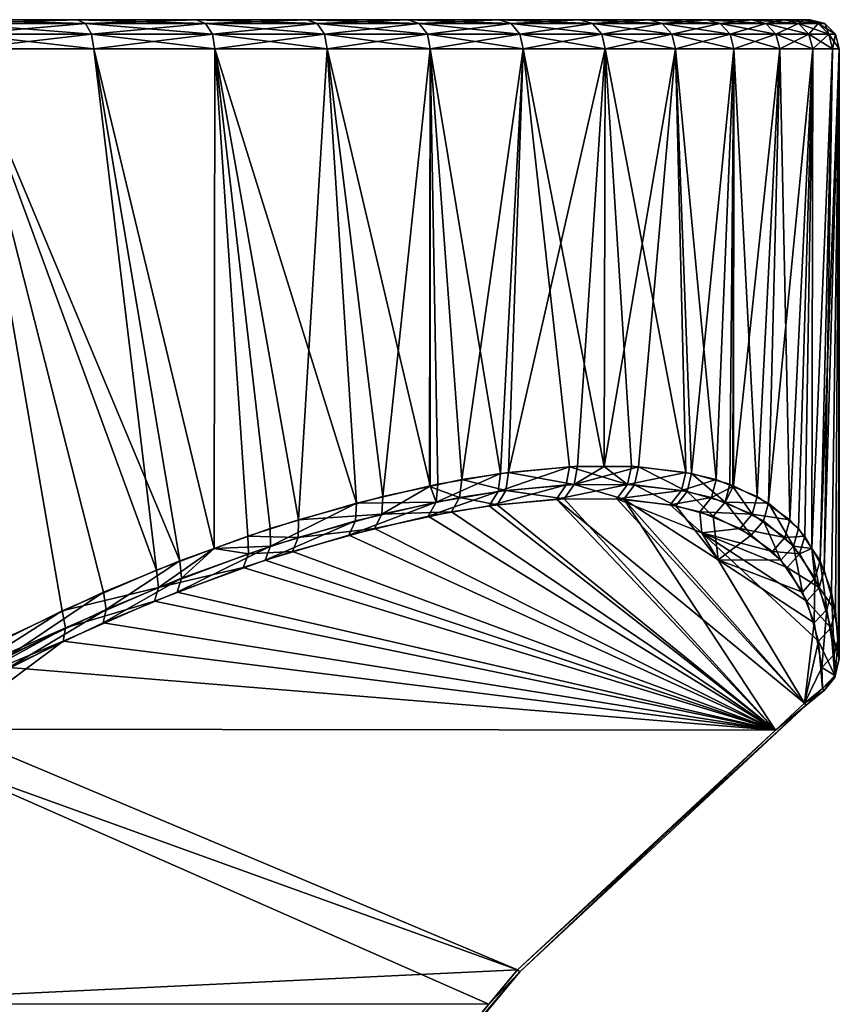
# Model space of a CAD drawing. Extents: x -55 to 55, y -147 to 0.
# Drawn here: x 16 to 30, y -17 to 0 of the extents above; entities that cross this region are included whole.
import ezdxf

# ---------------------------------------------------------------- set-up
doc = ezdxf.new("R2010")
doc.units = 0
doc.layers.add('L2', color=7, linetype='CONTINUOUS')

msp = doc.modelspace()

# ---------------------------------------------------------------- linework, layer by layer
at = {"layer": 'L2', "color": 7}
for points in [[(22.59831, 0, -18.96223), (20.85965, 0, -20.85965), (-12.46724, 0, 26.73608)], [(29.38774, 0, 2.571094), (-12.46724, 0, 26.73608), (-10.08959, 0, 27.72093)], [(20.85965, 0, -20.85965), (18.96223, 0, -22.59831), (-12.46724, 0, 26.73608)], [(-12.46724, 0, 26.73608), (18.96223, 0, -22.59831), (16.92051, 0, -24.16499)], [(-12.46724, 0, 26.73608), (16.92051, 0, -24.16499), (14.75, 0, -25.54775)], [(29.38774, 0, 2.571094), (29.5, 0), (-12.46724, 0, 26.73608)], [(-12.46724, 0, 26.73608), (29.5, 0), (29.38774, 0, -2.571094)], [(-12.46724, 0, 26.73608), (29.38774, 0, -2.571094), (29.05183, 0, -5.122621)], [(29.05183, 0, -5.122621), (28.49481, 0, -7.635162), (-12.46724, 0, 26.73608)], [(-12.46724, 0, 26.73608), (28.49481, 0, -7.635162), (27.72093, 0, -10.08959)], [(-12.46724, 0, 26.73608), (27.72093, 0, -10.08959), (26.73608, 0, -12.46724)], [(26.73608, 0, -12.46724), (25.54775, 0, -14.75), (-12.46724, 0, 26.73608)], [(-12.46724, 0, 26.73608), (25.54775, 0, -14.75), (24.16499, 0, -16.92051)], [(-12.46724, 0, 26.73608), (24.16499, 0, -16.92051), (22.59831, 0, -18.96223)], [(-10.08959, 0, 27.72093), (-7.635162, 0, 28.49481), (29.38774, 0, 2.571094)], [(29.38774, 0, 2.571094), (-7.635162, 0, 28.49481), (-5.122621, 0, 29.05183)], [(29.38774, 0, 2.571094), (-5.122621, 0, 29.05183), (-2.571094, 0, 29.38774)], [(-2.571094, 0, 29.38774), (0, 0, 29.5), (29.38774, 0, 2.571094)], [(29.38774, 0, 2.571094), (0, 0, 29.5), (2.571094, 0, 29.38774)], [(29.38774, 0, 2.571094), (2.571094, 0, 29.38774), (5.122621, 0, 29.05183)], [(5.122621, 0, 29.05183), (7.635162, 0, 28.49481), (29.38774, 0, 2.571094)], [(29.38774, 0, 2.571094), (7.635162, 0, 28.49481), (10.08959, 0, 27.72093)], [(29.38774, 0, 2.571094), (10.08959, 0, 27.72093), (12.46724, 0, 26.73608)], [(12.46724, 0, 26.73608), (14.75, 0, 25.54775), (29.38774, 0, 2.571094)], [(14.75, 0, 25.54775), (14.875, -0.066987, 25.76425), (17.0639, -0.066987, 24.36977)], [(14.75, 0, 25.54775), (17.0639, -0.066987, 24.36977), (16.92051, 0, 24.16499)], [(16.92051, 0, -24.16499), (14.875, -0.066987, -25.76425), (14.75, 0, -25.54775)], [(29.38774, 0, 2.571094), (14.75, 0, 25.54775), (16.92051, 0, 24.16499)], [(16.92051, 0, -24.16499), (17.0639, -0.066987, -24.36977), (14.875, -0.066987, -25.76425)], [(16.92051, 0, 24.16499), (17.0639, -0.066987, 24.36977), (19.12293, -0.066987, 22.78982)], [(16.92051, 0, 24.16499), (19.12293, -0.066987, 22.78982), (18.96223, 0, 22.59831)], [(18.96223, 0, -22.59831), (17.0639, -0.066987, -24.36977), (16.92051, 0, -24.16499)], [(29.38774, 0, 2.571094), (16.92051, 0, 24.16499), (18.96223, 0, 22.59831)], [(18.96223, 0, -22.59831), (19.12293, -0.066987, -22.78982), (17.0639, -0.066987, -24.36977)], [(18.96223, 0, 22.59831), (19.12293, -0.066987, 22.78982), (21.03643, -0.066987, 21.03643)], [(18.96223, 0, 22.59831), (21.03643, -0.066987, 21.03643), (20.85965, 0, 20.85965)], [(20.85965, 0, -20.85965), (19.12293, -0.066987, -22.78982), (18.96223, 0, -22.59831)], [(18.96223, 0, 22.59831), (20.85965, 0, 20.85965), (29.38774, 0, 2.571094)], [(20.85965, 0, -20.85965), (21.03643, -0.066987, -21.03643), (19.12293, -0.066987, -22.78982)], [(20.85965, 0, 20.85965), (21.03643, -0.066987, 21.03643), (22.78982, -0.066987, 19.12293)], [(20.85965, 0, 20.85965), (22.78982, -0.066987, 19.12293), (22.59831, 0, 18.96223)], [(22.59831, 0, -18.96223), (21.03643, -0.066987, -21.03643), (20.85965, 0, -20.85965)], [(29.38774, 0, 2.571094), (20.85965, 0, 20.85965), (22.59831, 0, 18.96223)], [(22.59831, 0, -18.96223), (22.78982, -0.066987, -19.12293), (21.03643, -0.066987, -21.03643)], [(22.59831, 0, 18.96223), (22.78982, -0.066987, 19.12293), (24.36977, -0.066987, 17.0639)], [(22.59831, 0, 18.96223), (24.36977, -0.066987, 17.0639), (24.16499, 0, 16.92051)], [(24.16499, 0, -16.92051), (22.78982, -0.066987, -19.12293), (22.59831, 0, -18.96223)], [(29.38774, 0, 2.571094), (22.59831, 0, 18.96223), (24.16499, 0, 16.92051)], [(24.16499, 0, -16.92051), (24.36977, -0.066987, -17.0639), (22.78982, -0.066987, -19.12293)], [(24.16499, 0, 16.92051), (24.36977, -0.066987, 17.0639), (25.76425, -0.066987, 14.875)], [(24.16499, 0, 16.92051), (25.76425, -0.066987, 14.875), (25.54775, 0, 14.75)], [(25.54775, 0, -14.75), (24.36977, -0.066987, -17.0639), (24.16499, 0, -16.92051)], [(25.54775, 0, 14.75), (29.38774, 0, 2.571094), (24.16499, 0, 16.92051)], [(25.54775, 0, -14.75), (25.76425, -0.066987, -14.875), (24.36977, -0.066987, -17.0639)], [(25.54775, 0, 14.75), (25.76425, -0.066987, 14.875), (26.96266, -0.066987, 12.57289)], [(25.54775, 0, 14.75), (26.96266, -0.066987, 12.57289), (26.73608, 0, 12.46724)], [(26.73608, 0, -12.46724), (25.76425, -0.066987, -14.875), (25.54775, 0, -14.75)], [(26.73608, 0, 12.46724), (29.38774, 0, 2.571094), (25.54775, 0, 14.75)], [(26.73608, 0, -12.46724), (26.96266, -0.066987, -12.57289), (25.76425, -0.066987, -14.875)], [(26.73608, 0, 12.46724), (26.96266, -0.066987, 12.57289), (27.95586, -0.066987, 10.1751)], [(26.73608, 0, 12.46724), (27.95586, -0.066987, 10.1751), (27.72093, 0, 10.08959)], [(27.72093, 0, -10.08959), (26.96266, -0.066987, -12.57289), (26.73608, 0, -12.46724)], [(26.73608, 0, 12.46724), (27.72093, 0, 10.08959), (29.38774, 0, 2.571094)], [(27.72093, 0, -10.08959), (27.95586, -0.066987, -10.1751), (26.96266, -0.066987, -12.57289)], [(27.72093, 0, 10.08959), (27.95586, -0.066987, 10.1751), (28.73629, -0.066987, 7.699867)], [(27.72093, 0, 10.08959), (28.73629, -0.066987, 7.699867), (28.49481, 0, 7.635162)], [(28.49481, 0, -7.635162), (27.95586, -0.066987, -10.1751), (27.72093, 0, -10.08959)], [(29.38774, 0, 2.571094), (27.72093, 0, 10.08959), (28.49481, 0, 7.635162)], [(28.49481, 0, -7.635162), (28.73629, -0.066987, -7.699867), (27.95586, -0.066987, -10.1751)], [(28.49481, 0, 7.635162), (28.73629, -0.066987, 7.699867), (29.29803, -0.066987, 5.166033)], [(28.49481, 0, 7.635162), (29.29803, -0.066987, 5.166033), (29.05183, 0, 5.122621)], [(29.05183, 0, -5.122621), (28.73629, -0.066987, -7.699867), (28.49481, 0, -7.635162)], [(29.38774, 0, 2.571094), (28.49481, 0, 7.635162), (29.05183, 0, 5.122621)], [(29.05183, 0, -5.122621), (29.29803, -0.066987, -5.166033), (28.73629, -0.066987, -7.699867)], [(29.05183, 0, 5.122621), (29.29803, -0.066987, 5.166033), (29.63679, -0.066987, 2.592883)], [(29.05183, 0, 5.122621), (29.63679, -0.066987, 2.592883), (29.38774, 0, 2.571094)], [(29.38774, 0, -2.571094), (29.29803, -0.066987, -5.166033), (29.05183, 0, -5.122621)], [(29.38774, 0, -2.571094), (29.63679, -0.066987, -2.592883), (29.29803, -0.066987, -5.166033)], [(29.38774, 0, 2.571094), (29.63679, -0.066987, 2.592883), (29.75, -0.066987)], [(29.38774, 0, 2.571094), (29.75, -0.066987), (29.5, 0)], [(29.5, 0), (29.63679, -0.066987, -2.592883), (29.38774, 0, -2.571094)], [(29.5, 0), (29.75, -0.066987), (29.63679, -0.066987, -2.592883)], [(14.875, -0.066987, 25.76425), (14.96651, -0.25, 25.92275), (17.16887, -0.25, 24.51969)], [(14.875, -0.066987, 25.76425), (17.16887, -0.25, 24.51969), (17.0639, -0.066987, 24.36977)], [(17.0639, -0.066987, -24.36977), (14.96651, -0.25, -25.92275), (14.875, -0.066987, -25.76425)], [(17.0639, -0.066987, -24.36977), (17.16887, -0.25, -24.51969), (14.96651, -0.25, -25.92275)], [(17.0639, -0.066987, 24.36977), (17.16887, -0.25, 24.51969), (19.24057, -0.25, 22.93002)], [(17.0639, -0.066987, 24.36977), (19.24057, -0.25, 22.93002), (19.12293, -0.066987, 22.78982)], [(19.12293, -0.066987, -22.78982), (17.16887, -0.25, -24.51969), (17.0639, -0.066987, -24.36977)], [(19.12293, -0.066987, -22.78982), (19.24057, -0.25, -22.93002), (17.16887, -0.25, -24.51969)], [(19.12293, -0.066987, 22.78982), (19.24057, -0.25, 22.93002), (21.16584, -0.25, 21.16584)], [(19.12293, -0.066987, 22.78982), (21.16584, -0.25, 21.16584), (21.03643, -0.066987, 21.03643)], [(21.03643, -0.066987, -21.03643), (19.24057, -0.25, -22.93002), (19.12293, -0.066987, -22.78982)], [(21.03643, -0.066987, -21.03643), (21.16584, -0.25, -21.16584), (19.24057, -0.25, -22.93002)], [(21.03643, -0.066987, 21.03643), (21.16584, -0.25, 21.16584), (22.93002, -0.25, 19.24057)], [(21.03643, -0.066987, 21.03643), (22.93002, -0.25, 19.24057), (22.78982, -0.066987, 19.12293)], [(22.78982, -0.066987, -19.12293), (21.16584, -0.25, -21.16584), (21.03643, -0.066987, -21.03643)], [(22.78982, -0.066987, -19.12293), (22.93002, -0.25, -19.24057), (21.16584, -0.25, -21.16584)], [(22.78982, -0.066987, 19.12293), (22.93002, -0.25, 19.24057), (24.51969, -0.25, 17.16887)], [(22.78982, -0.066987, 19.12293), (24.51969, -0.25, 17.16887), (24.36977, -0.066987, 17.0639)], [(24.36977, -0.066987, -17.0639), (22.93002, -0.25, -19.24057), (22.78982, -0.066987, -19.12293)], [(24.36977, -0.066987, -17.0639), (24.51969, -0.25, -17.16887), (22.93002, -0.25, -19.24057)], [(24.36977, -0.066987, 17.0639), (24.51969, -0.25, 17.16887), (25.92275, -0.25, 14.96651)], [(24.36977, -0.066987, 17.0639), (25.92275, -0.25, 14.96651), (25.76425, -0.066987, 14.875)], [(25.76425, -0.066987, -14.875), (24.51969, -0.25, -17.16887), (24.36977, -0.066987, -17.0639)], [(25.76425, -0.066987, -14.875), (25.92275, -0.25, -14.96651), (24.51969, -0.25, -17.16887)], [(25.76425, -0.066987, 14.875), (25.92275, -0.25, 14.96651), (27.12852, -0.25, 12.65024)], [(25.76425, -0.066987, 14.875), (27.12852, -0.25, 12.65024), (26.96266, -0.066987, 12.57289)], [(26.96266, -0.066987, -12.57289), (25.92275, -0.25, -14.96651), (25.76425, -0.066987, -14.875)], [(26.96266, -0.066987, -12.57289), (27.12852, -0.25, -12.65024), (25.92275, -0.25, -14.96651)], [(26.96266, -0.066987, 12.57289), (27.12852, -0.25, 12.65024), (28.12783, -0.25, 10.23769)], [(26.96266, -0.066987, 12.57289), (28.12783, -0.25, 10.23769), (27.95586, -0.066987, 10.1751)], [(27.95586, -0.066987, -10.1751), (27.12852, -0.25, -12.65024), (26.96266, -0.066987, -12.57289)], [(27.95586, -0.066987, -10.1751), (28.12783, -0.25, -10.23769), (27.12852, -0.25, -12.65024)], [(27.95586, -0.066987, 10.1751), (28.12783, -0.25, 10.23769), (28.91307, -0.25, 7.747234)], [(27.95586, -0.066987, 10.1751), (28.91307, -0.25, 7.747234), (28.73629, -0.066987, 7.699867)], [(28.73629, -0.066987, -7.699867), (28.12783, -0.25, -10.23769), (27.95586, -0.066987, -10.1751)], [(28.73629, -0.066987, -7.699867), (28.91307, -0.25, -7.747234), (28.12783, -0.25, -10.23769)], [(28.73629, -0.066987, 7.699867), (28.91307, -0.25, 7.747234), (29.47826, -0.25, 5.197813)], [(28.73629, -0.066987, 7.699867), (29.47826, -0.25, 5.197813), (29.29803, -0.066987, 5.166033)], [(29.29803, -0.066987, -5.166033), (28.91307, -0.25, -7.747234), (28.73629, -0.066987, -7.699867)], [(29.29803, -0.066987, -5.166033), (29.47826, -0.25, -5.197813), (28.91307, -0.25, -7.747234)], [(29.29803, -0.066987, 5.166033), (29.47826, -0.25, 5.197813), (29.81911, -0.25, 2.608834)], [(29.29803, -0.066987, 5.166033), (29.81911, -0.25, 2.608834), (29.63679, -0.066987, 2.592883)], [(29.63679, -0.066987, -2.592883), (29.47826, -0.25, -5.197813), (29.29803, -0.066987, -5.166033)], [(29.63679, -0.066987, -2.592883), (29.81911, -0.25, -2.608834), (29.47826, -0.25, -5.197813)], [(29.63679, -0.066987, 2.592883), (29.81911, -0.25, 2.608834), (29.93301, -0.25)], [(29.63679, -0.066987, 2.592883), (29.93301, -0.25), (29.75, -0.066987)], [(29.75, -0.066987), (29.81911, -0.25, -2.608834), (29.63679, -0.066987, -2.592883)], [(29.75, -0.066987), (29.93301, -0.25), (29.81911, -0.25, -2.608834)], [(14.96651, -0.25, 25.92275), (15, -0.5, 25.98076), (17.20729, -0.5, 24.57456)], [(14.96651, -0.25, 25.92275), (17.20729, -0.5, 24.57456), (17.16887, -0.25, 24.51969)], [(17.16887, -0.25, -24.51969), (15, -0.5, -25.98076), (14.96651, -0.25, -25.92275)], [(17.16887, -0.25, -24.51969), (17.20729, -0.5, -24.57456), (15, -0.5, -25.98076)], [(17.16887, -0.25, 24.51969), (17.20729, -0.5, 24.57456), (19.28363, -0.5, 22.98133)], [(17.16887, -0.25, 24.51969), (19.28363, -0.5, 22.98133), (19.24057, -0.25, 22.93002)], [(19.24057, -0.25, -22.93002), (17.20729, -0.5, -24.57456), (17.16887, -0.25, -24.51969)], [(19.24057, -0.25, -22.93002), (19.28363, -0.5, -22.98133), (17.20729, -0.5, -24.57456)], [(19.24057, -0.25, 22.93002), (19.28363, -0.5, 22.98133), (21.2132, -0.5, 21.2132)], [(19.24057, -0.25, 22.93002), (21.2132, -0.5, 21.2132), (21.16584, -0.25, 21.16584)], [(21.16584, -0.25, -21.16584), (19.28363, -0.5, -22.98133), (19.24057, -0.25, -22.93002)], [(21.16584, -0.25, -21.16584), (21.2132, -0.5, -21.2132), (19.28363, -0.5, -22.98133)], [(21.16584, -0.25, 21.16584), (21.2132, -0.5, 21.2132), (22.98133, -0.5, 19.28363)], [(21.16584, -0.25, 21.16584), (22.98133, -0.5, 19.28363), (22.93002, -0.25, 19.24057)], [(22.93002, -0.25, -19.24057), (21.2132, -0.5, -21.2132), (21.16584, -0.25, -21.16584)], [(22.93002, -0.25, -19.24057), (22.98133, -0.5, -19.28363), (21.2132, -0.5, -21.2132)], [(22.93002, -0.25, 19.24057), (22.98133, -0.5, 19.28363), (24.57456, -0.5, 17.20729)], [(22.93002, -0.25, 19.24057), (24.57456, -0.5, 17.20729), (24.51969, -0.25, 17.16887)], [(24.51969, -0.25, -17.16887), (22.98133, -0.5, -19.28363), (22.93002, -0.25, -19.24057)], [(24.51969, -0.25, -17.16887), (24.57456, -0.5, -17.20729), (22.98133, -0.5, -19.28363)], [(24.51969, -0.25, 17.16887), (24.57456, -0.5, 17.20729), (25.98076, -0.5, 15)], [(24.51969, -0.25, 17.16887), (25.98076, -0.5, 15), (25.92275, -0.25, 14.96651)], [(25.92275, -0.25, -14.96651), (24.57456, -0.5, -17.20729), (24.51969, -0.25, -17.16887)], [(25.92275, -0.25, -14.96651), (25.98076, -0.5, -15), (24.57456, -0.5, -17.20729)], [(25.92275, -0.25, 14.96651), (25.98076, -0.5, 15), (27.18923, -0.5, 12.67855)], [(25.92275, -0.25, 14.96651), (27.18923, -0.5, 12.67855), (27.12852, -0.25, 12.65024)], [(27.12852, -0.25, -12.65024), (25.98076, -0.5, -15), (25.92275, -0.25, -14.96651)], [(27.12852, -0.25, -12.65024), (27.18923, -0.5, -12.67855), (25.98076, -0.5, -15)], [(27.12852, -0.25, 12.65024), (27.18923, -0.5, 12.67855), (28.19078, -0.5, 10.2606)], [(27.12852, -0.25, 12.65024), (28.19078, -0.5, 10.2606), (28.12783, -0.25, 10.23769)], [(28.12783, -0.25, -10.23769), (27.18923, -0.5, -12.67855), (27.12852, -0.25, -12.65024)], [(28.12783, -0.25, -10.23769), (28.19078, -0.5, -10.2606), (27.18923, -0.5, -12.67855)], [(28.12783, -0.25, 10.23769), (28.19078, -0.5, 10.2606), (28.97777, -0.5, 7.764571)], [(28.12783, -0.25, 10.23769), (28.97777, -0.5, 7.764571), (28.91307, -0.25, 7.747234)], [(28.91307, -0.25, -7.747234), (28.19078, -0.5, -10.2606), (28.12783, -0.25, -10.23769)], [(28.91307, -0.25, -7.747234), (28.97777, -0.5, -7.764571), (28.19078, -0.5, -10.2606)], [(28.91307, -0.25, 7.747234), (28.97777, -0.5, 7.764571), (29.54423, -0.5, 5.209445)], [(28.91307, -0.25, 7.747234), (29.54423, -0.5, 5.209445), (29.47826, -0.25, 5.197813)], [(29.47826, -0.25, -5.197813), (28.97777, -0.5, -7.764571), (28.91307, -0.25, -7.747234)], [(29.47826, -0.25, -5.197813), (29.54423, -0.5, -5.209445), (28.97777, -0.5, -7.764571)], [(29.47826, -0.25, 5.197813), (29.54423, -0.5, 5.209445), (29.88584, -0.5, 2.614672)], [(29.47826, -0.25, 5.197813), (29.88584, -0.5, 2.614672), (29.81911, -0.25, 2.608834)], [(29.81911, -0.25, -2.608834), (29.54423, -0.5, -5.209445), (29.47826, -0.25, -5.197813)], [(29.81911, -0.25, -2.608834), (29.88584, -0.5, -2.614672), (29.54423, -0.5, -5.209445)], [(29.81911, -0.25, 2.608834), (29.88584, -0.5, 2.614672), (30, -0.5)], [(29.81911, -0.25, 2.608834), (30, -0.5), (29.93301, -0.25)], [(29.93301, -0.25), (29.88584, -0.5, -2.614672), (29.81911, -0.25, -2.608834)], [(29.93301, -0.25), (30, -0.5), (29.88584, -0.5, -2.614672)], [(17.20729, -0.5, -24.57456), (18.68309, -9.284469, -23.47216), (15, -0.5, -25.98076)], [(15, -0.5, -25.98076), (18.68309, -9.284469, -23.47216), (17.37374, -9.822971, -24.45717)], [(15, -0.5, -25.98076), (17.37374, -9.822971, -24.45717), (15.71229, -10.59975, -25.55629)], [(15, -10.96532, 25.98076), (16.66373, -10.14206, 24.94635), (15, -0.5, 25.98076)], [(15, -0.5, 25.98076), (16.66373, -10.14206, 24.94635), (18.28245, -9.442365, 23.78554)], [(15, -0.5, 25.98076), (18.28245, -9.442365, 23.78554), (17.20729, -0.5, 24.57456)], [(19.28363, -0.5, -22.98133), (19.27303, -9.074042, -22.9689), (17.20729, -0.5, -24.57456)], [(17.20729, -0.5, -24.57456), (19.27303, -9.074042, -22.9689), (18.68309, -9.284469, -23.47216)], [(17.20729, -0.5, 24.57456), (18.28245, -9.442365, 23.78554), (19.2735, -9.073829, 22.96904)], [(17.20729, -0.5, 24.57456), (19.2735, -9.073829, 22.96904), (19.28363, -0.5, 22.98133)], [(19.28363, -0.5, -22.98133), (20.23444, -8.731112, -22.14876), (19.27303, -9.074042, -22.9689)], [(19.28363, -0.5, 22.98133), (19.2735, -9.073829, 22.96904), (19.8476, -8.860343, 22.49606)], [(21.2132, -0.5, -21.2132), (21.71304, -8.293228, -20.7013), (19.28363, -0.5, -22.98133)], [(19.28363, -0.5, -22.98133), (21.71304, -8.293228, -20.7013), (20.23444, -8.731112, -22.14876)], [(19.28363, -0.5, 22.98133), (20.71625, -8.578501, 21.69878), (21.2132, -0.5, 21.2132)], [(19.28363, -0.5, 22.98133), (19.8476, -8.860343, 22.49606), (20.71625, -8.578501, 21.69878)], [(21.2132, -0.5, 21.2132), (20.71625, -8.578501, 21.69878), (22.16751, -8.177445, 20.21389)], [(22.98133, -0.5, -19.28363), (22.97651, -7.999225, -19.27934), (21.2132, -0.5, -21.2132)], [(21.2132, -0.5, -21.2132), (22.97651, -7.999225, -19.27934), (21.71304, -8.293228, -20.7013)], [(21.2132, -0.5, 21.2132), (22.16751, -8.177445, 20.21389), (22.98133, -0.5, 19.28363)], [(22.98133, -0.5, 19.28363), (22.16751, -8.177445, 20.21389), (22.96796, -8.007908, 19.27226)], [(22.98133, -0.5, 19.28363), (22.96796, -8.007908, 19.27226), (23.51982, -7.891021, 18.62305)], [(22.98133, -0.5, -19.28363), (23.1116, -7.967791, -19.12731), (22.97651, -7.999225, -19.27934)], [(24.57456, -0.5, -17.20729), (24.18637, -7.785582, -17.74879), (22.98133, -0.5, -19.28363)], [(22.98133, -0.5, -19.28363), (24.18637, -7.785582, -17.74879), (23.1116, -7.967791, -19.12731)], [(22.98133, -0.5, 19.28363), (23.51982, -7.891021, 18.62305), (24.57456, -0.5, 17.20729)], [(24.57456, -0.5, 17.20729), (23.51982, -7.891021, 18.62305), (24.32474, -7.767016, 17.55867)], [(24.57456, -0.5, -17.20729), (25.36905, -7.668868, -16.01285), (24.18637, -7.785582, -17.74879)], [(24.57456, -0.5, 17.20729), (24.32474, -7.767016, 17.55867), (25.98076, -0.5, 15)], [(25.98076, -0.5, 15), (24.32474, -7.767016, 17.55867), (25.50568, -7.662131, 15.79431)], [(24.57456, -0.5, -17.20729), (25.98076, -0.5, -15), (25.96499, -7.665088, -14.99081)], [(25.96499, -7.665088, -14.99081), (25.36905, -7.668868, -16.01285), (24.57456, -0.5, -17.20729)], [(25.98076, -0.5, 15), (25.50568, -7.662131, 15.79431), (25.96492, -7.665088, 14.99094)], [(27.18923, -0.5, 12.67855), (25.98076, -0.5, 15), (25.96492, -7.665088, 14.99094)], [(25.96492, -7.665088, 14.99094), (26.55206, -7.668868, 13.96381), (27.18923, -0.5, 12.67855)], [(25.98076, -0.5, -15), (26.43112, -7.662131, -14.19141), (25.96499, -7.665088, -14.99081)], [(27.18923, -0.5, -12.67855), (27.36863, -7.767016, -12.28651), (25.98076, -0.5, -15)], [(25.98076, -0.5, -15), (27.36863, -7.767016, -12.28651), (26.43112, -7.662131, -14.19141)], [(27.18923, -0.5, 12.67855), (26.55206, -7.668868, 13.96381), (27.46409, -7.785582, 12.07162)], [(28.19078, -0.5, -10.2606), (27.88795, -7.891021, -11.05724), (27.18923, -0.5, -12.67855)], [(27.18923, -0.5, -12.67855), (27.88795, -7.891021, -11.05724), (27.36863, -7.767016, -12.28651)], [(27.18923, -0.5, 12.67855), (27.46409, -7.785582, 12.07162), (28.19078, -0.5, 10.2606)], [(28.19078, -0.5, 10.2606), (27.46409, -7.785582, 12.07162), (28.12054, -7.967791, 10.45157)], [(28.19078, -0.5, -10.2606), (28.17424, -8.007908, -10.2547), (27.88795, -7.891021, -11.05724)], [(28.19078, -0.5, 10.2606), (28.12054, -7.967791, 10.45157), (28.18466, -7.999225, 10.25857)], [(28.19078, -0.5, -10.2606), (28.5895, -8.177445, -9.090682), (28.17424, -8.007908, -10.2547)], [(28.19078, -0.5, 10.2606), (28.18466, -7.999225, 10.25857), (28.97777, -0.5, 7.764571)], [(28.97777, -0.5, 7.764571), (28.18466, -7.999225, 10.25857), (28.78437, -8.293228, 8.453394)], [(28.97777, -0.5, -7.764571), (28.5895, -8.177445, -9.090682), (28.19078, -0.5, -10.2606)], [(28.97777, -0.5, -7.764571), (29.14982, -8.578501, -7.091405), (28.5895, -8.177445, -9.090682)], [(28.97777, -0.5, 7.764571), (28.78437, -8.293228, 8.453394), (29.54423, -0.5, 5.209445)], [(29.54423, -0.5, 5.209445), (28.78437, -8.293228, 8.453394), (29.29861, -8.731112, 6.449156)], [(29.54423, -0.5, -5.209445), (29.14982, -8.578501, -7.091405), (28.97777, -0.5, -7.764571)], [(29.54423, -0.5, -5.209445), (29.40596, -8.860343, -5.940492), (29.14982, -8.578501, -7.091405)], [(29.54423, -0.5, 5.209445), (29.29861, -8.731112, 6.449156), (29.52817, -9.074042, 5.206481)], [(29.54423, -0.5, -5.209445), (29.52853, -9.073829, -5.206818), (29.40596, -8.860343, -5.940492)], [(29.54423, -0.5, 5.209445), (29.52817, -9.074042, 5.206481), (29.88584, -0.5, 2.614672)], [(29.88584, -0.5, 2.614672), (29.52817, -9.074042, 5.206481), (29.66903, -9.284469, 4.443952)], [(29.88584, -0.5, -2.614672), (29.74011, -9.442365, -3.940293), (29.52853, -9.073829, -5.206818)], [(29.88584, -0.5, -2.614672), (29.52853, -9.073829, -5.206818), (29.54423, -0.5, -5.209445)], [(29.88584, -0.5, 2.614672), (29.66903, -9.284469, 4.443952), (30, -0.5)], [(30, -0.5), (29.66903, -9.284469, 4.443952), (29.8674, -9.822971, 2.817521)], [(30, -0.5), (29.93603, -10.14206, -1.958041), (29.74011, -9.442365, -3.940293)], [(30, -0.5), (29.74011, -9.442365, -3.940293), (29.88584, -0.5, -2.614672)], [(30, -0.5), (29.8674, -9.822971, 2.817521), (29.98854, -10.59975, 0.829098)], [(30, -10.96532), (29.93603, -10.14206, -1.958041), (30, -0.5)], [(29.98854, -10.59975, 0.829098), (30, -10.96532), (30, -0.5)], [(24.27979, -8.077023, 17.49647), (24.32474, -7.767016, 17.55867), (23.51982, -7.891021, 18.62305)], [(24.14301, -8.095448, -17.68472), (24.18637, -7.785582, -17.74879), (25.36905, -7.668868, -16.01285)], [(25.36905, -7.668868, -16.01285), (25.31245, -7.979617, -15.96609), (24.14301, -8.095448, -17.68472)], [(25.44761, -7.972931, 15.74977), (24.32474, -7.767016, 17.55867), (24.27979, -8.077023, 17.49647)], [(25.44761, -7.972931, 15.74977), (25.50568, -7.662131, 15.79431), (24.32474, -7.767016, 17.55867)], [(25.36905, -7.668868, -16.01285), (26.3635, -7.972931, -14.16339), (25.31245, -7.979617, -15.96609)], [(25.96499, -7.665088, -14.99081), (26.3635, -7.972931, -14.16339), (25.36905, -7.668868, -16.01285)], [(25.96492, -7.665088, 14.99094), (25.50568, -7.662131, 15.79431), (25.44761, -7.972931, 15.74977)], [(25.96492, -7.665088, 14.99094), (25.44761, -7.972931, 15.74977), (26.55206, -7.668868, 13.96381)], [(26.55206, -7.668868, 13.96381), (25.44761, -7.972931, 15.74977), (26.48326, -7.979617, 13.93818)], [(25.96499, -7.665088, -14.99081), (26.43112, -7.662131, -14.19141), (26.3635, -7.972931, -14.16339)], [(26.3635, -7.972931, -14.16339), (26.43112, -7.662131, -14.19141), (27.36863, -7.767016, -12.28651)], [(26.3635, -7.972931, -14.16339), (27.36863, -7.767016, -12.28651), (27.29229, -8.077023, -12.27868)], [(26.55206, -7.668868, 13.96381), (26.48326, -7.979617, 13.93818), (27.38693, -8.095448, 12.0661)], [(27.38693, -8.095448, 12.0661), (27.46409, -7.785582, 12.07162), (26.55206, -7.668868, 13.96381)], [(27.29229, -8.077023, -12.27868), (27.36863, -7.767016, -12.28651), (27.88795, -7.891021, -11.05724)], [(23.48427, -8.200091, 18.55052), (23.51982, -7.891021, 18.62305), (22.96796, -8.007908, 19.27226)], [(23.08094, -8.276283, -19.04998), (23.1116, -7.967791, -19.12731), (24.18637, -7.785582, -17.74879)], [(23.08094, -8.276283, -19.04998), (24.18637, -7.785582, -17.74879), (24.14301, -8.095448, -17.68472)], [(24.27979, -8.077023, 17.49647), (23.51982, -7.891021, 18.62305), (23.48427, -8.200091, 18.55052)], [(27.29229, -8.077023, -12.27868), (27.88795, -7.891021, -11.05724), (27.80736, -8.200091, -11.06272)], [(28.03824, -8.276283, 10.46369), (27.46409, -7.785582, 12.07162), (27.38693, -8.095448, 12.0661)], [(28.03824, -8.276283, 10.46369), (28.12054, -7.967791, 10.45157), (27.46409, -7.785582, 12.07162)], [(27.80736, -8.200091, -11.06272), (27.88795, -7.891021, -11.05724), (28.17424, -8.007908, -10.2547)], [(22.97651, -7.999225, -19.27934), (23.08094, -8.276283, -19.04998), (21.71304, -8.293228, -20.7013)], [(23.48427, -8.200091, 18.55052), (22.96796, -8.007908, 19.27226), (22.14845, -8.484364, 20.12645)], [(22.96796, -8.007908, 19.27226), (22.16751, -8.177445, 20.21389), (22.14845, -8.484364, 20.12645)], [(22.94432, -8.520504, -18.89578), (23.08094, -8.276283, -19.04998), (24.14301, -8.095448, -17.68472)], [(22.94432, -8.520504, -18.89578), (24.14301, -8.095448, -17.68472), (23.9912, -8.34081, -17.54779)], [(22.97651, -7.999225, -19.27934), (23.1116, -7.967791, -19.12731), (23.08094, -8.276283, -19.04998)], [(24.12605, -8.322501, 17.36194), (24.27979, -8.077023, 17.49647), (23.48427, -8.200091, 18.55052)], [(23.9912, -8.34081, -17.54779), (24.14301, -8.095448, -17.68472), (25.31245, -7.979617, -15.96609)], [(23.9912, -8.34081, -17.54779), (25.31245, -7.979617, -15.96609), (25.14445, -8.225708, -15.85131)], [(25.27779, -8.219064, 15.63781), (24.27979, -8.077023, 17.49647), (24.12605, -8.322501, 17.36194)], [(25.27779, -8.219064, 15.63781), (25.44761, -7.972931, 15.74977), (24.27979, -8.077023, 17.49647)], [(25.14445, -8.225708, -15.85131), (25.31245, -7.979617, -15.96609), (26.3635, -7.972931, -14.16339)], [(25.14445, -8.225708, -15.85131), (26.3635, -7.972931, -14.16339), (26.18163, -8.219064, -14.07231)], [(26.29986, -8.225708, 13.85008), (25.44761, -7.972931, 15.74977), (25.27779, -8.219064, 15.63781)], [(26.29986, -8.225708, 13.85008), (26.48326, -7.979617, 13.93818), (25.44761, -7.972931, 15.74977)], [(26.18163, -8.219064, -14.07231), (26.3635, -7.972931, -14.16339), (27.29229, -8.077023, -12.27868)], [(26.18163, -8.219064, -14.07231), (27.29229, -8.077023, -12.27868), (27.09891, -8.322501, -12.2128)], [(27.19243, -8.34081, 12.00309), (26.48326, -7.979617, 13.93818), (26.29986, -8.225708, 13.85008)], [(27.19243, -8.34081, 12.00309), (27.38693, -8.095448, 12.0661), (26.48326, -7.979617, 13.93818)], [(27.09891, -8.322501, -12.2128), (27.29229, -8.077023, -12.27868), (27.80736, -8.200091, -11.06272)], [(27.83639, -8.520504, 10.42247), (27.38693, -8.095448, 12.0661), (27.19243, -8.34081, 12.00309)], [(27.83639, -8.520504, 10.42247), (28.03824, -8.276283, 10.46369), (27.38693, -8.095448, 12.0661)], [(27.80736, -8.200091, -11.06272), (28.17424, -8.007908, -10.2547), (28.50424, -8.484364, -9.117897)], [(28.18466, -7.999225, 10.25857), (28.12054, -7.967791, 10.45157), (28.03824, -8.276283, 10.46369)], [(28.18466, -7.999225, 10.25857), (28.03824, -8.276283, 10.46369), (28.78437, -8.293228, 8.453394)], [(28.17424, -8.007908, -10.2547), (28.5895, -8.177445, -9.090682), (28.50424, -8.484364, -9.117897)], [(22.14845, -8.484364, 20.12645), (22.16751, -8.177445, 20.21389), (20.71625, -8.578501, 21.69878)], [(21.58335, -8.841448, -20.4359), (21.69968, -8.599282, -20.60943), (23.08094, -8.276283, -19.04998)], [(21.58335, -8.841448, -20.4359), (23.08094, -8.276283, -19.04998), (22.94432, -8.520504, -18.89578)], [(21.71304, -8.293228, -20.7013), (23.08094, -8.276283, -19.04998), (21.69968, -8.599282, -20.60943)], [(23.34184, -8.444794, 18.4026), (23.48427, -8.200091, 18.55052), (22.14845, -8.484364, 20.12645)], [(24.12605, -8.322501, 17.36194), (23.48427, -8.200091, 18.55052), (23.34184, -8.444794, 18.4026)], [(28.90675, -12.19002, -0.243909), (23.9912, -8.34081, -17.54779), (25.14445, -8.225708, -15.85131)], [(25.27779, -8.219064, 15.63781), (24.12605, -8.322501, 17.36194), (28.90675, -12.19002, 0.243909)], [(29.4041, -11.72855, -0.240904), (25.14445, -8.225708, -15.85131), (26.18163, -8.219064, -14.07231)], [(28.90675, -12.19002, -0.243909), (25.14445, -8.225708, -15.85131), (29.4041, -11.72855, -0.240904)], [(25.27779, -8.219064, 15.63781), (28.90675, -12.19002, 0.243909), (26.29986, -8.225708, 13.85008)], [(29.4041, -11.72855, -0.240904), (26.18163, -8.219064, -14.07231), (27.63853, -8.802798, -10.04552)], [(27.63853, -8.802798, -10.04552), (26.18163, -8.219064, -14.07231), (27.09891, -8.322501, -12.2128)], [(26.29986, -8.225708, 13.85008), (28.90675, -12.19002, 0.243909), (29.4041, -11.72855, 0.240904)], [(26.29986, -8.225708, 13.85008), (29.4041, -11.72855, 0.240904), (27.91918, -9.266026, 8.407161)], [(27.91918, -9.266026, 8.407161), (27.19243, -8.34081, 12.00309), (26.29986, -8.225708, 13.85008)], [(27.09891, -8.322501, -12.2128), (27.80736, -8.200091, -11.06272), (27.60804, -8.444794, -11.01332)], [(27.60804, -8.444794, -11.01332), (27.80736, -8.200091, -11.06272), (28.50424, -8.484364, -9.117897)], [(28.48969, -8.841448, 8.47378), (28.03824, -8.276283, 10.46369), (27.83639, -8.520504, 10.42247)], [(28.78437, -8.293228, 8.453394), (28.03824, -8.276283, 10.46369), (28.69813, -8.599282, 8.487762)], [(28.48969, -8.841448, 8.47378), (28.69813, -8.599282, 8.487762), (28.03824, -8.276283, 10.46369)], [(28.50424, -8.484364, -9.117897), (28.5895, -8.177445, -9.090682), (29.14982, -8.578501, -7.091405)], [(20.24014, -9.033915, -22.04423), (20.23444, -8.731112, -22.14876), (21.71304, -8.293228, -20.7013)], [(21.71304, -8.293228, -20.7013), (21.69968, -8.599282, -20.60943), (20.24014, -9.033915, -22.04423)], [(28.90675, -12.19002, 0.243909), (23.34184, -8.444794, 18.4026), (22.02547, -8.727264, 19.95886)], [(23.34184, -8.444794, 18.4026), (22.14845, -8.484364, 20.12645), (22.02547, -8.727264, 19.95886)], [(22.94432, -8.520504, -18.89578), (23.9912, -8.34081, -17.54779), (28.90675, -12.19002, -0.243909)], [(28.90675, -12.19002, 0.243909), (24.12605, -8.322501, 17.36194), (23.34184, -8.444794, 18.4026)], [(27.63853, -8.802798, -10.04552), (27.09891, -8.322501, -12.2128), (27.60804, -8.444794, -11.01332)], [(27.91918, -9.266026, 8.407161), (27.83639, -8.520504, 10.42247), (27.19243, -8.34081, 12.00309)], [(27.60804, -8.444794, -11.01332), (28.29761, -8.727264, -9.095188), (27.63853, -8.802798, -10.04552)], [(27.60804, -8.444794, -11.01332), (28.50424, -8.484364, -9.117897), (28.29761, -8.727264, -9.095188)], [(28.78437, -8.293228, 8.453394), (28.69813, -8.599282, 8.487762), (29.21094, -9.033915, 6.506363)], [(29.21094, -9.033915, 6.506363), (29.29861, -8.731112, 6.449156), (28.78437, -8.293228, 8.453394)], [(20.71566, -8.882434, 21.5981), (20.71625, -8.578501, 21.69878), (19.8476, -8.860343, 22.49606)], [(20.14575, -9.273285, -21.85334), (20.24014, -9.033915, -22.04423), (21.69968, -8.599282, -20.60943)], [(20.14575, -9.273285, -21.85334), (21.69968, -8.599282, -20.60943), (21.58335, -8.841448, -20.4359)], [(22.14845, -8.484364, 20.12645), (20.71625, -8.578501, 21.69878), (20.71566, -8.882434, 21.5981)], [(22.02547, -8.727264, 19.95886), (22.14845, -8.484364, 20.12645), (20.71566, -8.882434, 21.5981)], [(28.90675, -12.19002, -0.243909), (21.58335, -8.841448, -20.4359), (22.94432, -8.520504, -18.89578)], [(28.48969, -8.841448, 8.47378), (27.83639, -8.520504, 10.42247), (27.91918, -9.266026, 8.407161)], [(28.29761, -8.727264, -9.095188), (28.50424, -8.484364, -9.117897), (29.06234, -8.882434, -7.141238)], [(28.99843, -9.273285, 6.520062), (28.69813, -8.599282, 8.487762), (28.48969, -8.841448, 8.47378)], [(28.50424, -8.484364, -9.117897), (29.14982, -8.578501, -7.091405), (29.06234, -8.882434, -7.141238)], [(28.99843, -9.273285, 6.520062), (29.21094, -9.033915, 6.506363), (28.69813, -8.599282, 8.487762)], [(29.06234, -8.882434, -7.141238), (29.14982, -8.578501, -7.091405), (29.40596, -8.860343, -5.940492)], [(20.24014, -9.033915, -22.04423), (19.27303, -9.074042, -22.9689), (20.23444, -8.731112, -22.14876)], [(22.02547, -8.727264, 19.95886), (20.61407, -9.122782, 21.41257), (28.90675, -12.19002, 0.243909)], [(22.02547, -8.727264, 19.95886), (20.71566, -8.882434, 21.5981), (20.61407, -9.122782, 21.41257)], [(27.63853, -8.802798, -10.04552), (28.29761, -8.727264, -9.095188), (28.85086, -9.122782, -7.146029)], [(28.29761, -8.727264, -9.095188), (29.06234, -8.882434, -7.141238), (28.85086, -9.122782, -7.146029)], [(29.21094, -9.033915, 6.506363), (29.52817, -9.074042, 5.206481), (29.29861, -8.731112, 6.449156)], [(19.85841, -9.162193, 22.38863), (19.8476, -8.860343, 22.49606), (19.2735, -9.073829, 22.96904)], [(20.71566, -8.882434, 21.5981), (19.8476, -8.860343, 22.49606), (19.85841, -9.162193, 22.38863)], [(20.61407, -9.122782, 21.41257), (20.71566, -8.882434, 21.5981), (19.85841, -9.162193, 22.38863)], [(28.90675, -12.19002, -0.243909), (20.14575, -9.273285, -21.85334), (21.58335, -8.841448, -20.4359)], [(27.63853, -8.802798, -10.04552), (28.85086, -9.122782, -7.146029), (29.10516, -9.400733, -6.024354)], [(29.64075, -10.66476, -2.145158), (29.4041, -11.72855, -0.240904), (27.63853, -8.802798, -10.04552)], [(29.64075, -10.66476, -2.145158), (27.63853, -8.802798, -10.04552), (29.43981, -9.974719, -4.075619)], [(29.43981, -9.974719, -4.075619), (27.63853, -8.802798, -10.04552), (29.10516, -9.400733, -6.024354)], [(28.99843, -9.273285, 6.520062), (28.48969, -8.841448, 8.47378), (27.91918, -9.266026, 8.407161)], [(28.85086, -9.122782, -7.146029), (29.06234, -8.882434, -7.141238), (29.31833, -9.162193, -6.003575)], [(29.06234, -8.882434, -7.141238), (29.40596, -8.860343, -5.940492), (29.31833, -9.162193, -6.003575)], [(29.31833, -9.162193, -6.003575), (29.40596, -8.860343, -5.940492), (29.52853, -9.073829, -5.206818)], [(18.31436, -9.73995, 23.66783), (19.2735, -9.073829, 22.96904), (18.28245, -9.442365, 23.78554)], [(19.85841, -9.162193, 22.38863), (19.2735, -9.073829, 22.96904), (18.31436, -9.73995, 23.66783)], [(18.63857, -9.819004, -23.15046), (18.70954, -9.583207, -23.35686), (20.24014, -9.033915, -22.04423)], [(18.63857, -9.819004, -23.15046), (20.24014, -9.033915, -22.04423), (20.14575, -9.273285, -21.85334)], [(18.70954, -9.583207, -23.35686), (18.68309, -9.284469, -23.47216), (19.27303, -9.074042, -22.9689)], [(18.70954, -9.583207, -23.35686), (19.27303, -9.074042, -22.9689), (20.24014, -9.033915, -22.04423)], [(29.36817, -9.819004, 4.566243), (29.21094, -9.033915, 6.506363), (28.99843, -9.273285, 6.520062)], [(29.5824, -9.583207, 4.524507), (29.52817, -9.074042, 5.206481), (29.21094, -9.033915, 6.506363)], [(29.36817, -9.819004, 4.566243), (29.5824, -9.583207, 4.524507), (29.21094, -9.033915, 6.506363)], [(29.31833, -9.162193, -6.003575), (29.52853, -9.073829, -5.206818), (29.65412, -9.73995, -4.026789)], [(29.5824, -9.583207, 4.524507), (29.66903, -9.284469, 4.443952), (29.52817, -9.074042, 5.206481)], [(29.52853, -9.073829, -5.206818), (29.74011, -9.442365, -3.940293), (29.65412, -9.73995, -4.026789)], [(17.41822, -10.11779, -24.3345), (17.37374, -9.822971, -24.45717), (18.68309, -9.284469, -23.47216)], [(17.41822, -10.11779, -24.3345), (18.68309, -9.284469, -23.47216), (18.70954, -9.583207, -23.35686)], [(19.76982, -9.400733, 22.19363), (19.85841, -9.162193, 22.38863), (18.31436, -9.73995, 23.66783)], [(18.63857, -9.819004, -23.15046), (20.14575, -9.273285, -21.85334), (28.90675, -12.19002, -0.243909)], [(28.90675, -12.19002, 0.243909), (20.61407, -9.122782, 21.41257), (19.76982, -9.400733, 22.19363)], [(20.61407, -9.122782, 21.41257), (19.85841, -9.162193, 22.38863), (19.76982, -9.400733, 22.19363)], [(29.4041, -11.72855, 0.240904), (29.5694, -10.35007, 2.982087), (27.91918, -9.266026, 8.407161)], [(27.91918, -9.266026, 8.407161), (29.5694, -10.35007, 2.982087), (29.36817, -9.819004, 4.566243)], [(27.91918, -9.266026, 8.407161), (29.36817, -9.819004, 4.566243), (28.99843, -9.273285, 6.520062)], [(28.85086, -9.122782, -7.146029), (29.31833, -9.162193, -6.003575), (29.10516, -9.400733, -6.024354)], [(29.10516, -9.400733, -6.024354), (29.31833, -9.162193, -6.003575), (29.65412, -9.73995, -4.026789)], [(29.78341, -10.11779, 2.917366), (29.66903, -9.284469, 4.443952), (29.5824, -9.583207, 4.524507)], [(29.78341, -10.11779, 2.917366), (29.8674, -9.822971, 2.817521), (29.66903, -9.284469, 4.443952)], [(18.31436, -9.73995, 23.66783), (18.28245, -9.442365, 23.78554), (16.66373, -10.14206, 24.94635)], [(28.90675, -12.19002, 0.243909), (19.76982, -9.400733, 22.19363), (18.24949, -9.974719, 23.45781)], [(19.76982, -9.400733, 22.19363), (18.31436, -9.73995, 23.66783), (18.24949, -9.974719, 23.45781)], [(29.10516, -9.400733, -6.024354), (29.65412, -9.73995, -4.026789), (29.43981, -9.974719, -4.075619)], [(29.65412, -9.73995, -4.026789), (29.74011, -9.442365, -3.940293), (29.93603, -10.14206, -1.958041)], [(17.36726, -10.35007, -24.11681), (17.41822, -10.11779, -24.3345), (18.70954, -9.583207, -23.35686)], [(17.36726, -10.35007, -24.11681), (18.70954, -9.583207, -23.35686), (18.63857, -9.819004, -23.15046)], [(29.5694, -10.35007, 2.982087), (29.5824, -9.583207, 4.524507), (29.36817, -9.819004, 4.566243)], [(29.5694, -10.35007, 2.982087), (29.78341, -10.11779, 2.917366), (29.5824, -9.583207, 4.524507)], [(16.66373, -10.14206, 24.94635), (16.71816, -10.43458, 24.82029), (18.31436, -9.73995, 23.66783)], [(18.24949, -9.974719, 23.45781), (18.31436, -9.73995, 23.66783), (16.71816, -10.43458, 24.82029)], [(29.43981, -9.974719, -4.075619), (29.65412, -9.73995, -4.026789), (29.85409, -10.43458, -2.068205)], [(29.65412, -9.73995, -4.026789), (29.93603, -10.14206, -1.958041), (29.85409, -10.43458, -2.068205)], [(15.78026, -10.88898, -25.42633), (15.71229, -10.59975, -25.55629), (17.37374, -9.822971, -24.45717)], [(15.78026, -10.88898, -25.42633), (17.37374, -9.822971, -24.45717), (17.41822, -10.11779, -24.3345)], [(28.90675, -12.19002, -0.243909), (17.36726, -10.35007, -24.11681), (18.63857, -9.819004, -23.15046)], [(29.90997, -10.88898, 0.952942), (29.8674, -9.822971, 2.817521), (29.78341, -10.11779, 2.917366)], [(29.90997, -10.88898, 0.952942), (29.98854, -10.59975, 0.829098), (29.8674, -9.822971, 2.817521)], [(15.75496, -11.11613, -25.19628), (15.78026, -10.88898, -25.42633), (17.41822, -10.11779, -24.3345)], [(15.75496, -11.11613, -25.19628), (17.41822, -10.11779, -24.3345), (17.36726, -10.35007, -24.11681)], [(18.24949, -9.974719, 23.45781), (16.67814, -10.66476, 24.59707), (28.90675, -12.19002, 0.243909)], [(18.24949, -9.974719, 23.45781), (16.71816, -10.43458, 24.82029), (16.67814, -10.66476, 24.59707)], [(29.43981, -9.974719, -4.075619), (29.85409, -10.43458, -2.068205), (29.64075, -10.66476, -2.145158)], [(29.6981, -11.11613, 1.046056), (29.78341, -10.11779, 2.917366), (29.5694, -10.35007, 2.982087)], [(29.6981, -11.11613, 1.046056), (29.90997, -10.88898, 0.952942), (29.78341, -10.11779, 2.917366)], [(16.66373, -10.14206, 24.94635), (15, -10.96532, 25.98076), (15.05491, -11.16644, 25.88782)], [(16.66373, -10.14206, 24.94635), (15.05491, -11.16644, 25.88782), (16.71816, -10.43458, 24.82029)], [(29.85409, -10.43458, -2.068205), (29.93603, -10.14206, -1.958041), (30, -10.96532)], [(16.71816, -10.43458, 24.82029), (15.05491, -11.16644, 25.88782), (15.07824, -11.25192, 25.84832)], [(16.71816, -10.43458, 24.82029), (15.07824, -11.25192, 25.84832), (15.07314, -11.33254, 25.76411)], [(16.67814, -10.66476, 24.59707), (16.71816, -10.43458, 24.82029), (15.07314, -11.33254, 25.76411)], [(28.90675, -12.19002, -0.243909), (15.75496, -11.11613, -25.19628), (17.36726, -10.35007, -24.11681)], [(29.4041, -11.72855, 0.240904), (29.6981, -11.11613, 1.046056), (29.5694, -10.35007, 2.982087)], [(29.64075, -10.66476, -2.145158), (29.85409, -10.43458, -2.068205), (29.92442, -11.25192, -0.133981)], [(29.85409, -10.43458, -2.068205), (30, -10.96532), (29.92442, -11.25192, -0.133981)], [(29.92442, -11.25192, 0.133981), (29.98854, -10.59975, 0.829098), (29.90997, -10.88898, 0.952942)], [(29.92442, -11.25192, 0.133981), (30, -10.96532), (29.98854, -10.59975, 0.829098)], [(16.67814, -10.66476, 24.59707), (15.06402, -11.47664, 25.61358), (14.65254, -12.17083, 24.89083)], [(28.90675, -12.19002, 0.243909), (16.67814, -10.66476, 24.59707), (14.65254, -12.17083, 24.89083)], [(16.67814, -10.66476, 24.59707), (15.07314, -11.33254, 25.76411), (15.06402, -11.47664, 25.61358)], [(29.71401, -11.47664, -0.239032), (29.4041, -11.72855, -0.240904), (29.64075, -10.66476, -2.145158)], [(29.92318, -11.25325, -0.1346), (29.71401, -11.47664, -0.239032), (29.64075, -10.66476, -2.145158)], [(29.64075, -10.66476, -2.145158), (29.92442, -11.25192, -0.133981), (29.92318, -11.25325, -0.1346)], [(29.92318, -11.25325, 0.1346), (29.90997, -10.88898, 0.952942), (29.6981, -11.11613, 1.046056)], [(29.92318, -11.25325, 0.1346), (29.92442, -11.25192, 0.133981), (29.90997, -10.88898, 0.952942)], [(29.92442, -11.25192, 0.133981), (29.92353, -11.28345), (30, -10.96532)], [(29.92353, -11.28345), (29.92442, -11.25192, -0.133981), (30, -10.96532)], [(14.65254, -12.17083, -24.89083), (15.75496, -11.11613, -25.19628), (28.90675, -12.19002, -0.243909)], [(29.71401, -11.47664, 0.239032), (29.6981, -11.11613, 1.046056), (29.4041, -11.72855, 0.240904)], [(29.6981, -11.11613, 1.046056), (29.71401, -11.47664, 0.239032), (29.92318, -11.25325, 0.1346)], [(29.92318, -11.25325, -0.1346), (29.92353, -11.28345), (29.71401, -11.47664, -0.239032)], [(29.71401, -11.47664, 0.239032), (29.74049, -11.50934), (29.92318, -11.25325, 0.1346)], [(29.71401, -11.47664, -0.239032), (29.92353, -11.28345), (29.74049, -11.50934)], [(29.92318, -11.25325, 0.1346), (29.74049, -11.50934), (29.92353, -11.28345)], [(29.92318, -11.25325, 0.1346), (29.92353, -11.28345), (29.92442, -11.25192, 0.133981)], [(29.92318, -11.25325, -0.1346), (29.92442, -11.25192, -0.133981), (29.92353, -11.28345)], [(29.74049, -11.50934), (29.71401, -11.47664, 0.239032), (29.4041, -11.72855, 0.240904)], [(29.4041, -11.72855, -0.240904), (29.71401, -11.47664, -0.239032), (29.43125, -11.76158)], [(29.43125, -11.76158), (29.71401, -11.47664, -0.239032), (29.74049, -11.50934)], [(29.74049, -11.50934), (29.4041, -11.72855, 0.240904), (29.43125, -11.76158)], [(24.51812, -16.33614), (24.47858, -16.29871, -0.270659), (29.43125, -11.76158)], [(29.43125, -11.76158), (24.47858, -16.29871, -0.270659), (28.90675, -12.19002, -0.243909)], [(29.43125, -11.76158), (28.90675, -12.19002, 0.243909), (24.51812, -16.33614)], [(29.43125, -11.76158), (29.4041, -11.72855, 0.240904), (28.90675, -12.19002, 0.243909)], [(29.43125, -11.76158), (28.90675, -12.19002, -0.243909), (29.4041, -11.72855, -0.240904)], [(24.47858, -16.29871, -0.270659), (14.36622, -12.65385, -24.38792), (14.65254, -12.17083, -24.89083)], [(24.47858, -16.29871, 0.270659), (14.65254, -12.17083, 24.89083), (14.36622, -12.65385, 24.38792)], [(14.65254, -12.17083, -24.89083), (28.90675, -12.19002, -0.243909), (24.47858, -16.29871, -0.270659)], [(28.90675, -12.19002, 0.243909), (14.65254, -12.17083, 24.89083), (24.47858, -16.29871, 0.270659)], [(24.47858, -16.29871, 0.270659), (24.51812, -16.33614), (28.90675, -12.19002, 0.243909)], [(24.47858, -16.29871, -0.270659), (12.22643, -16.88634, -20.62943), (14.36622, -12.65385, -24.38792)], [(23.98703, -16.88753, 0.273629), (14.36622, -12.65385, 24.38792), (12.22643, -16.88634, 20.62943)], [(24.47858, -16.29871, 0.270659), (14.36622, -12.65385, 24.38792), (23.98703, -16.88753, 0.273629)], [(23.98703, -16.88753, -0.273629), (12.22643, -16.88634, -20.62943), (24.47858, -16.29871, -0.270659)], [(20.30572, -21.39966), (20.25254, -21.361, -0.296189), (24.51812, -16.33614)], [(24.51812, -16.33614), (20.25254, -21.361, -0.296189), (23.98703, -16.88753, -0.273629)], [(23.98703, -16.88753, 0.273629), (20.30572, -21.39966), (24.51812, -16.33614)], [(23.98703, -16.88753, 0.273629), (24.51812, -16.33614), (24.47858, -16.29871, 0.270659)], [(24.51812, -16.33614), (23.98703, -16.88753, -0.273629), (24.47858, -16.29871, -0.270659)], [(20.25254, -21.361, -0.296189), (11.99973, -17.33475, -20.23125), (12.22643, -16.88634, -20.62943)], [(20.25254, -21.361, 0.296189), (12.22643, -16.88634, 20.62943), (11.99973, -17.33475, 20.23125)], [(12.22643, -16.88634, -20.62943), (23.98703, -16.88753, -0.273629), (20.25254, -21.361, -0.296189)], [(23.98703, -16.88753, 0.273629), (12.22643, -16.88634, 20.62943), (20.25254, -21.361, 0.296189)], [(20.25254, -21.361, 0.296189), (20.30572, -21.39966), (23.98703, -16.88753, 0.273629)]]:
    msp.add_3dface(points, dxfattribs=at)

doc.saveas('drawing.dxf')
